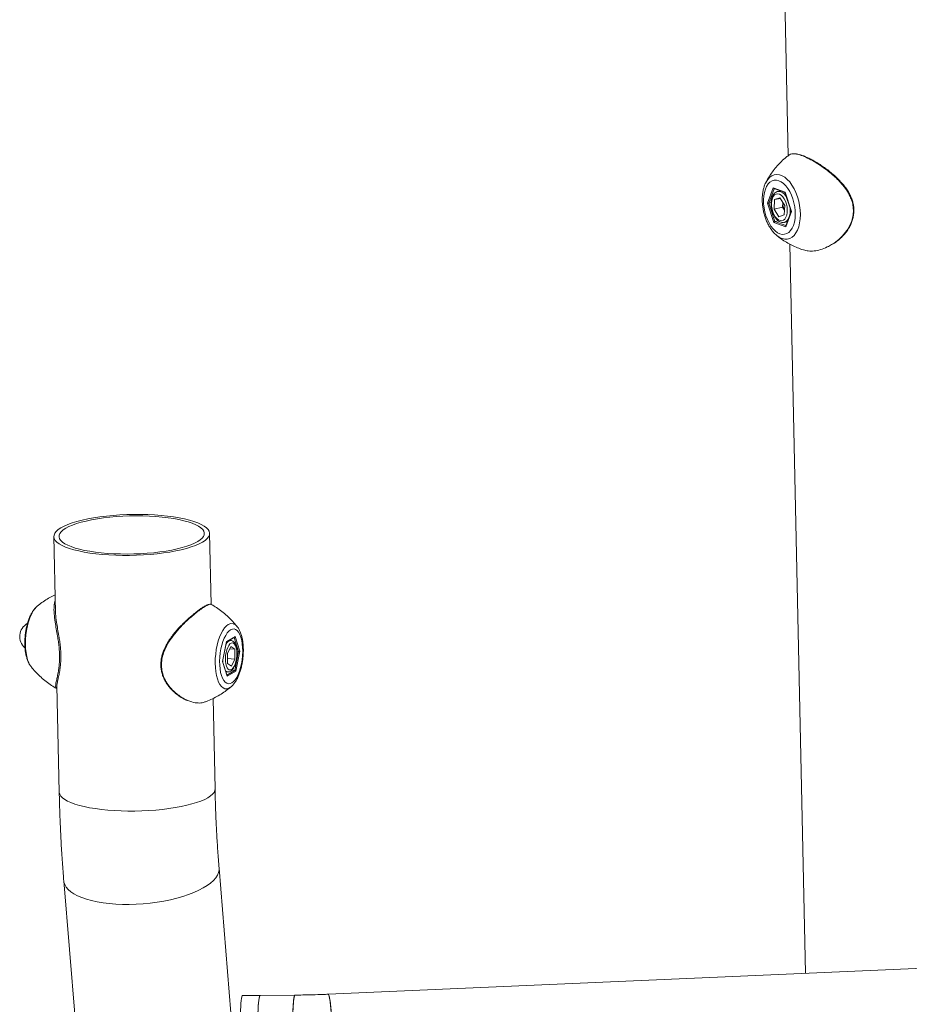
# Model space of a CAD drawing. Units: millimetres. Extents: x -5.9 to 42, y 0 to 29.8.
# Drawn here: x 33.8 to 34.5, y 26.5 to 27.2 of the extents above; entities that cross this region are included whole.
import ezdxf

# ---------------------------------------------------------------- set-up
doc = ezdxf.new("R2010")
doc.units = ezdxf.units.MM

msp = doc.modelspace()

# ---------------------------------------------------------------- linework, layer by layer
at = {"color": 7, "linetype": 'Continuous', "lineweight": 18}
for p, q in [((34.3514881, 27.8152245), (34.3661505, 27.1232901)), ((34.3504766, 27.087329), (34.3547524, 27.0989158)), ((34.3547524, 27.0989158), (34.3638629, 27.0957176)), ((34.3552766, 27.0983279), (34.3638757, 27.0953093)), ((34.358021, 27.096028), (34.3583758, 27.0961307)), ((34.3603671, 27.0965409), (34.358481, 27.0961539)), ((34.3638395, 27.0954198), (34.3685419, 27.0810394)), ((34.3638629, 27.0957176), (34.3686975, 27.0809327)), ((34.3553113, 27.0725441), (34.3504766, 27.087329)), ((34.3533268, 27.0876666), (34.3514652, 27.0872846)), ((34.3514652, 27.0872846), (34.356064, 27.0732209)), ((34.3555297, 27.0827332), (34.3559588, 27.0899088)), ((34.3620598, 27.0840731), (34.3555297, 27.0827332)), ((34.3600162, 27.0913065), (34.3559588, 27.0899088)), ((34.3603305, 27.0908058), (34.3559588, 27.0899088)), ((34.3600162, 27.0913065), (34.3636444, 27.0855285)), ((34.3620598, 27.0840731), (34.3622744, 27.0876609)), ((34.3620598, 27.0840731), (34.3634272, 27.0818956)), ((34.3622744, 27.0876609), (34.3622771, 27.087706)), ((34.3636444, 27.0855285), (34.3632153, 27.0783529)), ((34.3555297, 27.0827332), (34.359158, 27.0769552)), ((34.359158, 27.0769552), (34.3632153, 27.0783529)), ((34.368536, 27.0810576), (34.3644141, 27.069888)), ((34.3686975, 27.0809327), (34.3644217, 27.0693459)), ((34.3644217, 27.0693459), (34.3553113, 27.0725441)), ((34.3588928, 27.0738014), (34.356064, 27.0732209)), ((34.3633052, 27.0726438), (34.3656052, 27.0731157)), ((34.3675761, 27.0560142), (34.3793283, 26.5014129)), ((34.3764762, 27.0520951), (34.3779794, 27.0516298)), ((33.8076522, 26.8335948), (33.8088739, 26.7759409)), ((33.9273048, 26.7820296), (33.9261589, 26.836106)), ((33.7949258, 26.780562), (33.7947127, 26.7803785)), ((33.9276355, 26.7817526), (33.9276041, 26.7817789)), ((33.9389737, 26.7533632), (33.9451817, 26.7570202)), ((33.9389837, 26.7537251), (33.9455842, 26.7576132)), ((33.9423168, 26.7545693), (33.9412109, 26.7546811)), ((33.9455842, 26.7576132), (33.9491639, 26.7463715)), ((33.9359629, 26.7385951), (33.9389837, 26.7537251)), ((33.9360421, 26.73868), (33.9390013, 26.7535015)), ((33.9424056, 26.749929), (33.9396892, 26.7445595)), ((33.9415461, 26.7482301), (33.9452799, 26.7478528)), ((33.9424056, 26.749929), (33.9452799, 26.7478528)), ((33.9454376, 26.7404071), (33.9452799, 26.7478528)), ((33.9396892, 26.7445595), (33.9398469, 26.7371138)), ((33.939765, 26.7409803), (33.9454376, 26.7404071)), ((33.9454376, 26.7404071), (33.9427212, 26.7350376)), ((33.945363, 26.7318511), (33.9482365, 26.746243)), ((33.9491639, 26.7463715), (33.9461431, 26.7312415)), ((33.9470072, 26.7463672), (33.9482365, 26.746243)), ((33.9395426, 26.7273534), (33.9359629, 26.7385951)), ((33.9395247, 26.7277667), (33.936045, 26.7386946)), ((33.9427212, 26.7350376), (33.9398469, 26.7371138)), ((33.9431678, 26.7320729), (33.945363, 26.7318511)), ((33.93855, 26.7308277), (33.939904, 26.7306909)), ((33.9461431, 26.7312415), (33.9395426, 26.7273534)), ((33.8100555, 26.7201756), (33.8117724, 26.6391585)), ((33.9302791, 26.6416697), (33.9288211, 26.7104735)), ((33.942387, 26.4714363), (33.9333535, 26.5813637)), ((33.8152184, 26.5716556), (33.823801, 26.4672151)), ((35.1158518, 26.5337621), (34.0163503, 26.4854705)), ((33.9911479, 26.4848238), (33.9645835, 26.4846271)), ((33.9645835, 26.4846271), (33.9513013, 26.4845287))]:
    msp.add_line(p, q, dxfattribs=at)
at = {"color": 8, "linetype": 'Continuous', "lineweight": 18}
for p, q in [((34.3555102, 27.0982459), (34.3514652, 27.0872846)), ((34.356064, 27.0732209), (34.3645453, 27.0702436)), ((33.9482365, 26.746243), (33.9448643, 26.7568332)), ((33.9393517, 26.72831), (33.945363, 26.7318511))]:
    msp.add_line(p, q, dxfattribs=at)
at = {"color": 8, "linetype": 'Continuous', "lineweight": 18, "flags": 128}
for points in [[(34.3492531, 27.1029443), (34.3494219, 27.1032687), (34.3507152, 27.1052948), (34.3522106, 27.1069151), (34.3538791, 27.108098), (34.3556881, 27.1088204), (34.3576025, 27.1090683), (34.3595849, 27.1088369), (34.3615968, 27.1081306), (34.3635991, 27.1069632), (34.3655527, 27.1053575), (34.3674197, 27.1033447), (34.3691637, 27.1009639), (34.3707507, 27.0982616), (34.3721499, 27.0952903), (34.373334, 27.0921077), (34.37428, 27.088776), (34.3749695, 27.0853599), (34.375389, 27.081926), (34.3755305, 27.078541), (34.375391, 27.0752708), (34.3749734, 27.0721791), (34.3742858, 27.0693261), (34.3733415, 27.0667673), (34.372159, 27.0645525), (34.3707613, 27.0627248), (34.3691755, 27.0613199), (34.3674325, 27.0603649), (34.3655662, 27.0598786), (34.3636131, 27.0598703), (34.361611, 27.0603403), (34.361611, 27.0603403)], [(34.3583758, 27.0961307), (34.3593498, 27.0962274), (34.3607418, 27.0959426), (34.36214, 27.0951852), (34.3634871, 27.0939862), (34.364728, 27.0923946), (34.3649328, 27.0920766)], [(33.7947127, 26.7803785), (33.7945697, 26.7802493), (33.7931587, 26.7787103), (33.7918134, 26.7767535), (33.7905598, 26.7744167), (33.7894224, 26.7717457), (33.7884234, 26.7687923), (33.7875821, 26.7656141), (33.786915, 26.7622728), (33.786435, 26.7588336), (33.7861515, 26.7553633), (33.78607, 26.7519296), (33.7861921, 26.7485992), (33.7865154, 26.7454369), (33.7870336, 26.7425044), (33.7877366, 26.7398587), (33.7886108, 26.7375513), (33.7896391, 26.7356271), (33.7903027, 26.7346963)], [(33.9424718, 26.7193209), (33.9421182, 26.7190404), (33.9406606, 26.7181817), (33.9392072, 26.7177994), (33.9377864, 26.7179008), (33.9364258, 26.718484), (33.9351519, 26.7195376), (33.9339895, 26.7210412), (33.9329612, 26.7229654), (33.932087, 26.7252728), (33.931384, 26.7279185), (33.9308658, 26.730851), (33.9305425, 26.7340132), (33.9304204, 26.7373436), (33.9305019, 26.7407774), (33.9307854, 26.7442476), (33.9312654, 26.7476868), (33.9319325, 26.7510281), (33.9327738, 26.7542064), (33.9337728, 26.7571598), (33.9349102, 26.7598308), (33.9361638, 26.7621675), (33.9375091, 26.7641244), (33.9389201, 26.7656634), (33.9403692, 26.7667545), (33.9403692, 26.7667545)], [(33.9361534, 26.738354), (33.9361419, 26.7385174), (33.9361128, 26.7390341)], [(33.9398721, 26.7306944), (33.9391203, 26.7309334), (33.9383118, 26.7315758)], [(33.8117724, 26.6391585), (33.8117802, 26.6389781), (33.8121099, 26.637593), (33.812914, 26.6362307), (33.814186, 26.634902), (33.8159156, 26.6336177), (33.818089, 26.6323882), (33.8206885, 26.6312233), (33.8236933, 26.6301323), (33.8270793, 26.6291242), (33.830819, 26.6282069), (33.8348825, 26.6273879), (33.839237, 26.6266739), (33.8438474, 26.6260704), (33.8486766, 26.6255824), (33.8536858, 26.6252139), (33.8588346, 26.6249677), (33.8640816, 26.6248459), (33.8693845, 26.6248494), (33.8747005, 26.6249783), (33.879987, 26.6252314), (33.8852014, 26.6256068), (33.8903016, 26.6261014), (33.8952466, 26.6267112), (33.8999966, 26.6274314), (33.9045133, 26.6282561), (33.9087605, 26.6291787), (33.9127038, 26.6301917), (33.9163115, 26.631287), (33.9195546, 26.6324559), (33.922407, 26.6336888), (33.9248457, 26.6349758), (33.9268511, 26.6363067), (33.928407, 26.6376706), (33.9295009, 26.6390566), (33.930124, 26.6404535), (33.9302791, 26.6416697)], [(33.8152183, 26.571656), (33.8153264, 26.5708367), (33.8159233, 26.5688858), (33.81699, 26.5669963), (33.8185181, 26.5651834), (33.8204952, 26.5634617), (33.8229054, 26.5618451), (33.8257293, 26.5603465), (33.8289441, 26.5589781), (33.8325239, 26.5577508), (33.8364401, 26.5566745), (33.8406609, 26.5557579), (33.8451525, 26.5550085), (33.8498786, 26.5544321), (33.8548012, 26.5540335), (33.8598808, 26.5538159), (33.8650763, 26.5537809), (33.8703459, 26.553929), (33.8756473, 26.5542589), (33.8809377, 26.5547679), (33.8861746, 26.555452), (33.8913157, 26.5563056), (33.8963197, 26.5573219), (33.9011464, 26.5584927), (33.9057567, 26.5598086), (33.9101137, 26.5612589), (33.9141822, 26.562832), (33.9179295, 26.5645152), (33.9213254, 26.566295), (33.9243425, 26.5681571), (33.9269567, 26.5700864), (33.9291467, 26.5720674), (33.9308951, 26.5740842), (33.9321877, 26.5761205), (33.9330141, 26.5781599), (33.9333676, 26.5801861), (33.9333537, 26.5813616)]]:
    msp.add_lwpolyline(points, dxfattribs=at)
at = {"color": 7, "linetype": 'Continuous', "lineweight": 18, "flags": 128}
for points in [[(34.359159, 27.1043321), (34.3573622, 27.1047389), (34.3556151, 27.1046853), (34.3539568, 27.1041726), (34.3524242, 27.1032122), (34.3510516, 27.1018256), (34.3498697, 27.1000436), (34.3489048, 27.0979062), (34.3481786, 27.0954611), (34.3477073, 27.0927629), (34.3475013, 27.0898719), (34.3475652, 27.0868526), (34.3478978, 27.0837725), (34.3484914, 27.0807004), (34.3493329, 27.077705), (34.3504035, 27.0748531), (34.3516792, 27.0722084), (34.3531316, 27.0698301), (34.3547281, 27.0677712), (34.3564332, 27.0660778), (34.3582088, 27.0647876), (34.3600151, 27.0639296), (34.3618119, 27.0635228), (34.363559, 27.0635764), (34.3652174, 27.0640891), (34.36675, 27.0650495), (34.3681225, 27.0664361), (34.3693044, 27.0682181), (34.3702693, 27.0703555), (34.3709955, 27.0728006), (34.3714669, 27.0754988), (34.3716729, 27.0783898), (34.3716089, 27.0814091), (34.3712764, 27.0844892), (34.3706827, 27.0875613), (34.3698412, 27.0905567), (34.3687706, 27.0934086), (34.3674949, 27.0960533), (34.3660426, 27.0984316), (34.364446, 27.1004905), (34.3627409, 27.1021839), (34.3609653, 27.1034741), (34.359159, 27.1043321)], [(34.3570979, 27.0942094), (34.3559807, 27.0935689), (34.3550321, 27.092487), (34.3542965, 27.0910144), (34.3538082, 27.08922), (34.3535902, 27.0871876), (34.3536526, 27.0850122), (34.3539925, 27.0827957), (34.3545939, 27.0806416), (34.3554289, 27.0786506), (34.3564583, 27.0769159), (34.3576339, 27.0755185), (34.3589009, 27.0745239), (34.3602, 27.0739784), (34.3614704, 27.0739077), (34.3626528, 27.074315), (34.3636918, 27.0751813), (34.3645389, 27.076466), (34.3651544, 27.0781092), (34.3655096, 27.0800339), (34.3655879, 27.0821502), (34.3653856, 27.0843591), (34.3649121, 27.0865573), (34.3641897, 27.0886421), (34.363252, 27.0905159), (34.362143, 27.0920912), (34.3609145, 27.0932942), (34.3596239, 27.0940688), (34.3583315, 27.0943787), (34.3570979, 27.0942094)], [(33.8130856, 26.8402887), (33.8110802, 26.8389578), (33.8095243, 26.8375939), (33.8084304, 26.8362079), (33.8078073, 26.834811), (33.80766, 26.8334144), (33.8079898, 26.8320293), (33.8087938, 26.830667), (33.8100658, 26.8293383), (33.8117954, 26.8280541), (33.8139688, 26.8268245), (33.8165683, 26.8256596), (33.8195731, 26.8245686), (33.8229591, 26.8235605), (33.8266988, 26.8226432), (33.8307623, 26.8218243), (33.8351168, 26.8211102), (33.8397272, 26.8205067), (33.8445564, 26.8200187), (33.8495656, 26.8196502), (33.8547144, 26.819404), (33.8599614, 26.8192822), (33.8652643, 26.8192857), (33.8705803, 26.8194146), (33.8758668, 26.8196677), (33.8810812, 26.8200431), (33.8861814, 26.8205377), (33.8911264, 26.8211475), (33.8958764, 26.8218677), (33.9003931, 26.8226924), (33.9046403, 26.823615), (33.9085836, 26.824628), (33.9121913, 26.8257234), (33.9154344, 26.8268922), (33.9182868, 26.8281251), (33.9207255, 26.8294122), (33.9227309, 26.830743), (33.9242868, 26.8321069), (33.9253807, 26.8334929), (33.9260038, 26.8348898), (33.9261511, 26.8362865), (33.9258213, 26.8376715), (33.9250173, 26.8390338), (33.9237453, 26.8403625), (33.9220157, 26.8416468), (33.9198423, 26.8428763), (33.9172428, 26.8440413), (33.914238, 26.8451322), (33.910852, 26.8461404), (33.9071123, 26.8470576), (33.9030488, 26.8478766), (33.8986943, 26.8485907), (33.8940839, 26.8491941), (33.8892546, 26.8496821), (33.8842455, 26.8500507), (33.8790967, 26.8502968), (33.8738497, 26.8504186), (33.8685468, 26.8504151), (33.8632308, 26.8502863), (33.8579443, 26.8500331), (33.8527299, 26.8496577), (33.8476297, 26.8491631), (33.8426847, 26.8485533), (33.8379347, 26.8478331), (33.8334179, 26.8470084), (33.8291708, 26.8460859), (33.8252275, 26.8450728), (33.8216198, 26.8439775), (33.8183767, 26.8428086), (33.8155243, 26.8415757), (33.8130856, 26.8402887)], [(33.816718, 26.8399216), (33.8147992, 26.8386436), (33.813325, 26.8373332), (33.8123079, 26.8360016), (33.8117567, 26.8346602), (33.8116759, 26.8333204), (33.8120664, 26.8319937), (33.8129247, 26.8306913), (33.8142436, 26.8294245), (33.8160117, 26.8282039), (33.8182141, 26.82704), (33.8208319, 26.8259428), (33.8238427, 26.8249215), (33.827221, 26.823985), (33.8309378, 26.8231412), (33.8349615, 26.8223972), (33.8392578, 26.8217596), (33.8437899, 26.8212336), (33.8485192, 26.8208237), (33.8534054, 26.8205336), (33.8584068, 26.8203656), (33.8634807, 26.8203211), (33.8685838, 26.8204007), (33.8736726, 26.8206035), (33.8787036, 26.8209278), (33.883634, 26.821371), (33.8884217, 26.8219291), (33.8930258, 26.8225975), (33.8974071, 26.8233704), (33.9015281, 26.8242413), (33.9053537, 26.8252027), (33.9088514, 26.8262463), (33.9119911, 26.8273634), (33.9147462, 26.8285444), (33.9170931, 26.8297792), (33.9190119, 26.8310572), (33.9204861, 26.8323676), (33.9215032, 26.8336992), (33.9220544, 26.8350406), (33.9221352, 26.8363804), (33.9217447, 26.8377071), (33.9208864, 26.8390095), (33.9195675, 26.8402764), (33.9177994, 26.8414969), (33.915597, 26.8426608), (33.9129792, 26.8437581), (33.9099684, 26.8447793), (33.9065901, 26.8457158), (33.9028733, 26.8465597), (33.8988496, 26.8473036), (33.8945533, 26.8479413), (33.8900212, 26.8484673), (33.8852919, 26.8488771), (33.8804057, 26.8491673), (33.8754043, 26.8493353), (33.8703304, 26.8493797), (33.8652273, 26.8493002), (33.8601385, 26.8490974), (33.8551075, 26.848773), (33.8501771, 26.8483299), (33.8453894, 26.8477717), (33.8407853, 26.8471033), (33.836404, 26.8463304), (33.832283, 26.8454596), (33.8284574, 26.8444982), (33.8249597, 26.8434545), (33.82182, 26.8423374), (33.8190649, 26.8411564), (33.816718, 26.8399216)], [(33.9429915, 26.722282), (33.9442919, 26.7232765), (33.9455537, 26.7247001), (33.9467488, 26.7265209), (33.9478503, 26.7286983), (33.9488338, 26.7311836), (33.9496771, 26.7339213), (33.9503616, 26.7368503), (33.9508718, 26.7399051), (33.9511965, 26.7430175), (33.9513283, 26.746118), (33.9512643, 26.7491373), (33.951006, 26.7520079), (33.9505591, 26.7546658), (33.9499335, 26.7570516), (33.9491433, 26.7591119), (33.9482062, 26.7608007), (33.9471429, 26.7620804), (33.9459774, 26.7629223), (33.9447356, 26.7633077), (33.9434453, 26.7632278), (33.9421353, 26.7626846), (33.9408349, 26.7616901), (33.9395731, 26.7602665), (33.938378, 26.7584457), (33.9372765, 26.7562683), (33.936293, 26.753783), (33.9354497, 26.7510453), (33.9347652, 26.7481163), (33.934255, 26.7450615), (33.9339303, 26.7419491), (33.9337985, 26.7388486), (33.9338625, 26.7358293), (33.9341208, 26.7329587), (33.9345677, 26.7303008), (33.9351933, 26.727915), (33.9359835, 26.7258547), (33.9369206, 26.7241659), (33.9379839, 26.7228862), (33.9391494, 26.7220443), (33.9403912, 26.7216589), (33.9416815, 26.7217388), (33.9429915, 26.722282)], [(33.9471174, 26.765183), (33.9472045, 26.765072), (33.9472782, 26.7649755)], [(33.9469133, 26.7450457), (33.9467659, 26.7471428), (33.946422, 26.7490221), (33.9458976, 26.7505956), (33.9452174, 26.7517898), (33.9444131, 26.7525488), (33.9435222, 26.7528372), (33.9425866, 26.7526414), (33.9416498, 26.7519707), (33.9407558, 26.7508563), (33.9399463, 26.7493504), (33.9392592, 26.7475235), (33.9387266, 26.7454608), (33.9383733, 26.7432589), (33.938216, 26.7410208), (33.938262, 26.738851), (33.9385091, 26.7368511), (33.9389458, 26.7351146), (33.9395516, 26.7337226), (33.9402983, 26.7327402), (33.9411509, 26.7322134), (33.9420695, 26.7321668), (33.9430112, 26.7326026), (33.943932, 26.7335004), (33.9447888, 26.7348183), (33.9455415, 26.7364945), (33.946155, 26.7384508), (33.9466005, 26.7405957), (33.9468573, 26.7428288), (33.9469133, 26.7450457)], [(33.9894338, 26.4576403), (33.9893705, 26.4608887), (33.9893486, 26.4641685), (33.9893685, 26.4674096), (33.98943, 26.4705431), (33.9895316, 26.4735021), (33.9896712, 26.4762236), (33.9898458, 26.4786496), (33.9900517, 26.4807283), (33.9902845, 26.4824155), (33.9905393, 26.4836752), (33.9908106, 26.4844806), (33.9910926, 26.4848144), (33.9911478, 26.4848238)], [(33.9911479, 26.4848238), (33.9909506, 26.4847071), (33.9906732, 26.484136), (33.9904095, 26.4831007), (33.9901651, 26.4816233), (33.9899451, 26.4797353), (33.9897543, 26.4774769), (33.9895968, 26.4748963), (33.9894759, 26.4720485), (33.9893941, 26.4689941), (33.9893533, 26.4657982), (33.9893543, 26.4625291), (33.9893971, 26.4592562), (33.9894807, 26.4560495), (33.9896034, 26.4529773), (33.9897625, 26.4501049), (33.9899547, 26.4474938), (33.9901759, 26.4451994), (33.9904214, 26.4432707), (33.9906859, 26.4417488), (33.9909638, 26.4406662), (33.9912491, 26.4400459), (33.9914806, 26.4398917)], [(34.0193706, 26.4584084), (34.0192656, 26.4616558), (34.0191194, 26.4649323), (34.0189352, 26.4681682), (34.0187169, 26.4712945), (34.0184692, 26.4742446), (34.0181973, 26.4769555), (34.0179071, 26.4793696), (34.0176047, 26.4814353), (34.0172966, 26.4831086), (34.0169894, 26.4843539), (34.0166895, 26.4851446), (34.0164034, 26.4854639), (34.0163503, 26.4854705)], [(34.0163504, 26.4854705), (34.0165443, 26.4853638), (34.0168381, 26.4848073), (34.0171425, 26.4837866), (34.017451, 26.4823234), (34.0177571, 26.4804489), (34.0180542, 26.478203), (34.0183359, 26.4756337), (34.0185964, 26.4727956), (34.01883, 26.4697493), (34.0190318, 26.4665597), (34.0191975, 26.4632948), (34.0193234, 26.4600241), (34.019407, 26.4568174), (34.0194465, 26.453743), (34.019441, 26.4508664), (34.0193906, 26.448249), (34.0192965, 26.4459465), (34.0191605, 26.4440081), (34.0189857, 26.4424749), (34.0187757, 26.4413798), (34.0185351, 26.440746), (34.0183218, 26.4405804)], [(33.9513013, 26.4845287), (33.9512686, 26.4845254), (33.950986, 26.4842293), (33.9507136, 26.4834608), (33.9504574, 26.4822362), (33.9502226, 26.4805816), (33.9500144, 26.4785324), (33.9498372, 26.4761321), (33.9496947, 26.473432), (33.94959, 26.4704895), (33.9495253, 26.4673674), (33.949502, 26.4641323), (33.9495206, 26.4608531), (33.9495807, 26.4575996), (33.9496811, 26.4544413), (33.9498195, 26.4514454), (33.949993, 26.4486758), (33.9501979, 26.4461915), (33.95043, 26.4440455), (33.9506841, 26.4422835), (33.9509549, 26.4409431), (33.9512367, 26.4400527), (33.9515234, 26.4396315), (33.951634, 26.4395966)], [(33.9645835, 26.4846271), (33.9645508, 26.4846237), (33.9642682, 26.4843276), (33.9639958, 26.4835591), (33.9637396, 26.4823345), (33.9635048, 26.48068), (33.9632966, 26.4786307), (33.9631194, 26.4762304), (33.9629769, 26.4735303), (33.9628722, 26.4705879), (33.9628075, 26.4674658), (33.9627842, 26.4642307), (33.9628028, 26.4609514), (33.9628629, 26.457698), (33.9629633, 26.4545397), (33.9631017, 26.4515438), (33.9632752, 26.4487742), (33.9634801, 26.4462899), (33.9637122, 26.4441439), (33.9639663, 26.4423819), (33.9642371, 26.4410414), (33.9645189, 26.4401511), (33.9648056, 26.4397299), (33.9649162, 26.439695)], [(33.9649162, 26.439695), (33.9647565, 26.4397681), (33.9644702, 26.4402704), (33.9641899, 26.4412392), (33.9639215, 26.4426539), (33.9636708, 26.4444845), (33.9634431, 26.4466917), (33.9632432, 26.4492287), (33.9630754, 26.4520413), (33.9629434, 26.4550695), (33.9628498, 26.458249), (33.9627967, 26.4615117), (33.9627852, 26.4647884), (33.9628157, 26.468009), (33.9628873, 26.471105), (33.9629986, 26.4740104), (33.9631473, 26.4766632), (33.9633301, 26.479007), (33.9635432, 26.4809917), (33.963782, 26.482575), (33.9640414, 26.4837233), (33.9643159, 26.484412), (33.9645835, 26.4846271)]]:
    msp.add_lwpolyline(points, dxfattribs=at)
at = {"color": 7, "linetype": 'Continuous', "lineweight": 18}
for centre, radius, start, end in [((34.3738293, 27.0870528), 0.0115709, 176.9874655, 206.0284283), ((33.7930298, 26.757593), 0.0113333, 119.5603052, 229.0650712)]:
    msp.add_arc(centre, radius, start, end, dxfattribs=at)
at = {"color": 8, "linetype": 'Continuous', "lineweight": 18}
for centre, radius, start, end in [((34.3503279, 27.0816073), 0.0175045, 349.0867336, 6.3210486), ((34.3621222, 27.0772251), 0.0047348, 285.2802576, 331.8828922), ((34.3665532, 27.0734143), 0.0139769, 229.5986369, 249.2926537), ((33.942929, 26.762472), 0.0049892, 32.9141102, 120.868694), ((33.9429504, 26.7499781), 0.0046276, 97.497303, 159.0895339)]:
    msp.add_arc(centre, radius, start, end, dxfattribs=at)
at = {"color": 7, "linetype": 'Continuous', "lineweight": 18}
for centre, major_axis, ratio, start_param, end_param in [((34.3552966, 27.0990274), (-0.0003254, 0.0006915), 0.71705166, 1.39897007, 2.52703432), ((34.3644071, 27.0958293), (0.0005126, 0.0005017), 0.55256909, 2.27984093, 2.87528013), ((34.3510208, 27.0874406), (0.0007026, -0.0000132), 0.27242162, 3.83151812, 5.40231445), ((34.3692417, 27.0810444), (0.0007026, -0.0000132), 0.27242162, 3.23607892, 3.83151812), ((34.3558554, 27.0726557), (0.0005126, 0.0005017), 0.55256909, 0.7090446, 2.27984093), ((34.3649659, 27.0694576), (-0.0003254, 0.0006915), 0.71705166, 0.61455834, 1.39897007), ((33.9449788, 26.7576744), (0.0002709, 0.0007088), 0.79154734, 3.92309511, 4.9234853), ((33.9383784, 26.7537862), (0.0005714, -0.000406), 0.65392454, 0.28462326, 0.71576692), ((33.9485585, 26.7464327), (0.0006856, 0.0000382), 0.28529497, 4.20771837, 5.7785147), ((33.9353575, 26.7386563), (0.0006856, 0.0000382), 0.28529497, 5.7785147, 6.20965836), ((33.9389372, 26.7274145), (0.0002709, 0.0007088), 0.79154734, 4.9234853, 5.50168285), ((33.9455377, 26.7313027), (0.0005714, -0.000406), 0.65392454, 0.71576692, 2.28656325)]:
    msp.add_ellipse(centre, major_axis=major_axis, ratio=ratio, start_param=start_param, end_param=end_param, dxfattribs=at)
for points, knots in [([(34.3670005, 27.1239467), (34.3662644, 27.1233916), (34.3642176, 27.1218483), (34.3611549, 27.1190333), (34.35784, 27.1155863), (34.3548847, 27.1119965), (34.352312, 27.1083255), (34.3504413, 27.1052869), (34.3495449, 27.1034555), (34.3492696, 27.102893)], [0, 0, 0, 0, 0.09780335, 0.27192567, 0.44274119, 0.6097849, 0.77247925, 0.93011937, 1, 1, 1, 1]), ([(34.371233, 27.124748), (34.3704911, 27.1247945), (34.3688234, 27.124899), (34.3675044, 27.1245507), (34.3670526, 27.1239995), (34.3670049, 27.1239412)], [0, 0, 0, 0, 0.41752104, 0.93844368, 1, 1, 1, 1]), ([(34.4072449, 27.1022998), (34.4067472, 27.1028607), (34.405305, 27.1044861), (34.4027604, 27.1070339), (34.3995924, 27.109874), (34.3963064, 27.1125107), (34.392973, 27.1149261), (34.3896678, 27.1170982), (34.3864643, 27.1190138), (34.3834274, 27.1206707), (34.3806237, 27.1220567), (34.3780432, 27.1231709), (34.3756662, 27.1240247), (34.3735001, 27.1246328), (34.3722501, 27.1248025), (34.3716424, 27.124885)], [0, 0, 0, 0, 0.04281615, 0.12406672, 0.20600019, 0.28867577, 0.37151482, 0.45381432, 0.53509474, 0.61507673, 0.69351943, 0.76954157, 0.8466832, 0.92545563, 1, 1, 1, 1]), ([(34.349216, 27.1027915), (34.3490956, 27.1025726), (34.3485429, 27.1015685), (34.3478312, 27.0995225), (34.3470887, 27.096675), (34.3466429, 27.0936142), (34.3464688, 27.0904284), (34.3465687, 27.0871665), (34.346933, 27.0838791), (34.3475536, 27.0806122), (34.348421, 27.0774118), (34.3495249, 27.0743223), (34.3508561, 27.0713886), (34.3524032, 27.0686468), (34.3541693, 27.0661595), (34.3558426, 27.064206), (34.3570001, 27.0632452), (34.3574318, 27.0628868)], [0, 0, 0, 0, 0.0197295, 0.09052304, 0.16263733, 0.23501894, 0.3071243, 0.37886846, 0.45033128, 0.5216599, 0.59302702, 0.66456821, 0.73646447, 0.80890975, 0.88207314, 0.95602185, 1, 1, 1, 1]), ([(34.3995688, 27.055763), (34.400185, 27.0561253), (34.4018898, 27.0571275), (34.4045479, 27.0591567), (34.4074408, 27.061785), (34.410005, 27.0646898), (34.4121808, 27.0677914), (34.4138473, 27.0708871), (34.4150906, 27.0739895), (34.4158763, 27.0770815), (34.4162657, 27.0803093), (34.4162337, 27.0835437), (34.415783, 27.0867226), (34.4149105, 27.0897916), (34.4136712, 27.0928148), (34.4120501, 27.0958403), (34.4100294, 27.0988859), (34.4083509, 27.1010167), (34.4073792, 27.1021439), (34.4072449, 27.1022998)], [0, 0, 0, 0, 0.04286005, 0.11856797, 0.19317807, 0.26563267, 0.3354313, 0.40264728, 0.45796181, 0.51676723, 0.57472981, 0.63236165, 0.6891552, 0.74466276, 0.80023144, 0.86008133, 0.92311094, 0.98937091, 1, 1, 1, 1]), ([(34.3578828, 27.0959902), (34.357602, 27.0958755), (34.3568821, 27.0955814), (34.3558615, 27.0947794), (34.3548893, 27.0935664), (34.3541208, 27.0920341), (34.3535783, 27.0902153), (34.3532889, 27.0881747), (34.3532627, 27.0859996), (34.3534956, 27.0837724), (34.3539767, 27.0815677), (34.3546904, 27.0794578), (34.3556175, 27.0775112), (34.3567377, 27.0757917), (34.3580312, 27.0743613), (34.3594203, 27.0733224), (34.3608417, 27.0727126), (34.3621771, 27.0724666), (34.3630059, 27.0726267), (34.3633832, 27.0726996)], [0, 0, 0, 0, 0.03590703, 0.09202955, 0.1495747, 0.21000924, 0.27262279, 0.33591009, 0.3989853, 0.46180757, 0.52452803, 0.587342, 0.65041089, 0.71397251, 0.77823307, 0.84314818, 0.90009102, 0.95451351, 1, 1, 1, 1]), ([(34.3574965, 27.0628015), (34.3583931, 27.0620648), (34.3604262, 27.0603944), (34.3639255, 27.0580483), (34.3679343, 27.0557443), (34.3721297, 27.0537213), (34.3750496, 27.0526288), (34.3764762, 27.0520951)], [0, 0, 0, 0, 0.16267535, 0.36883764, 0.5798616, 0.794733, 1, 1, 1, 1]), ([(34.3779961, 27.0516868), (34.379151, 27.0513541), (34.381611, 27.0506454), (34.3860242, 27.0507824), (34.3909024, 27.0518153), (34.3954258, 27.0534875), (34.3981809, 27.0551813), (34.3992686, 27.05585)], [0, 0, 0, 0, 0.19089155, 0.40663077, 0.62815397, 0.85319651, 1, 1, 1, 1]), ([(33.8085883, 26.7894192), (33.8072607, 26.7887409), (33.8044752, 26.7873175), (33.8005082, 26.7848006), (33.7972423, 26.7824898), (33.7954568, 26.7809655), (33.794859, 26.7804552)], [0, 0, 0, 0, 0.26954661, 0.565559807, 0.854532697, 1, 1, 1, 1]), ([(33.8101037, 26.717906), (33.8098032, 26.7180235), (33.8091476, 26.7182798), (33.808934, 26.7197119), (33.8092261, 26.7220856), (33.8099429, 26.7252727), (33.8107601, 26.7290332), (33.811422, 26.7328199), (33.8118739, 26.7368495), (33.8120705, 26.74087), (33.8119957, 26.7452098), (33.8116545, 26.7495633), (33.8111153, 26.7538509), (33.81039, 26.7584576), (33.8095093, 26.7634384), (33.8085257, 26.7692177), (33.807799, 26.7751534), (33.8076728, 26.7807821), (33.8083563, 26.7837596), (33.8086785, 26.7851627)], [0, 0, 0, 0, 0.05761027, 0.12566491, 0.19784255, 0.27195258, 0.32824688, 0.38589619, 0.42963739, 0.47454063, 0.51834371, 0.56359497, 0.60491143, 0.64708616, 0.7049774, 0.76422191, 0.84405511, 0.92651136, 1, 1, 1, 1]), ([(33.7946489, 26.7802794), (33.7944871, 26.7801488), (33.7937396, 26.7795453), (33.7925703, 26.7781418), (33.7911116, 26.7760406), (33.7897985, 26.773561), (33.7886453, 26.7708171), (33.7876738, 26.7678815), (33.7868829, 26.7648053), (33.7862737, 26.7616296), (33.7858481, 26.7583957), (33.7856097, 26.7551468), (33.7855619, 26.7519268), (33.7857088, 26.7487779), (33.7860551, 26.7457375), (33.7866115, 26.7428388), (33.7873891, 26.740102), (33.7884055, 26.7376659), (33.7893615, 26.7358904), (33.7900705, 26.735045), (33.7902761, 26.7348)], [0, 0, 0, 0, 0.01550137, 0.07164339, 0.13211213, 0.19447208, 0.25614328, 0.3167769, 0.3765744, 0.43581863, 0.49476299, 0.55362922, 0.61259483, 0.67184365, 0.73162813, 0.7922626, 0.85414375, 0.91769539, 0.97613965, 1, 1, 1, 1]), ([(33.808945, 26.7770401), (33.8089375, 26.7763208), (33.8089105, 26.773736), (33.8095947, 26.7690876), (33.8105474, 26.7633744), (33.8114202, 26.7584987), (33.8121408, 26.7539319), (33.8126685, 26.7497591), (33.81301, 26.7454494), (33.8130875, 26.7412101), (33.8128955, 26.737205), (33.8124559, 26.7332669), (33.8118027, 26.7295017), (33.8109903, 26.7258079), (33.8103213, 26.7227004), (33.8099581, 26.720816), (33.8100702, 26.7202702), (33.8100791, 26.7202269)], [0, 0, 0, 0, 0.0417275, 0.14996303, 0.2262822, 0.30422556, 0.35881331, 0.41443191, 0.47235352, 0.53211819, 0.5898474, 0.64920496, 0.72331108, 0.79939552, 0.89419877, 0.99161017, 1, 1, 1, 1]), ([(33.9277051, 26.7818414), (33.9276519, 26.7818888), (33.9273902, 26.782122), (33.9267027, 26.7821937), (33.9257345, 26.7820952), (33.9244701, 26.7816669), (33.9229054, 26.7809075), (33.9211148, 26.7798573), (33.9190975, 26.7785171), (33.9168768, 26.7768984), (33.9144802, 26.7750146), (33.9119444, 26.7728887), (33.9093046, 26.7705374), (33.9065561, 26.7679688), (33.9037359, 26.7651602), (33.9009098, 26.7620945), (33.8982018, 26.758821), (33.8957267, 26.7554), (33.893569, 26.7518894), (33.8918597, 26.7484756), (33.8905658, 26.7452294), (33.889677, 26.7420756), (33.8891504, 26.7388598), (33.8890058, 26.735593), (33.8892601, 26.7324034), (33.8899223, 26.7293678), (33.8909588, 26.7264629), (33.8923396, 26.7236505), (33.8940893, 26.7209118), (33.8958697, 26.718656), (33.8970885, 26.7173765), (33.8975535, 26.7168884)], [0, 0, 0, 0, 0.008019306, 0.039479248, 0.07302959, 0.113061504, 0.151667744, 0.19054659, 0.229523373, 0.268711824, 0.308037059, 0.347275956, 0.386212879, 0.425003873, 0.465170857, 0.506084266, 0.546891246, 0.586776013, 0.625316362, 0.662421581, 0.693670451, 0.72348346, 0.754970271, 0.786456237, 0.817581928, 0.848129449, 0.878031482, 0.909790944, 0.943144285, 0.978307283, 1, 1, 1, 1]), ([(33.9471698, 26.7650587), (33.9468526, 26.7654739), (33.9455713, 26.7671508), (33.9430043, 26.7699341), (33.9394707, 26.7733809), (33.9355994, 26.7766089), (33.9316711, 26.7794848), (33.9289376, 26.7811253), (33.9276709, 26.7818855)], [0, 0, 0, 0, 0.06174117, 0.249377537, 0.440699073, 0.634723273, 0.830737822, 1, 1, 1, 1]), ([(33.942554, 26.7194384), (33.9429247, 26.7197551), (33.9438809, 26.7205721), (33.9452267, 26.7222544), (33.9466495, 26.7244603), (33.9479244, 26.7270152), (33.9490311, 26.7298142), (33.9499562, 26.7327901), (33.9507004, 26.7358957), (33.9512628, 26.7390904), (33.9516406, 26.7423324), (33.9518304, 26.7455781), (33.9518285, 26.7487838), (33.9516308, 26.751908), (33.9512322, 26.7549153), (33.9506188, 26.7577726), (33.9497826, 26.7604664), (33.9486886, 26.7628177), (33.9478689, 26.7642936), (33.9473492, 26.7648797), (33.9473391, 26.7648911)], [0, 0, 0, 0, 0.036301344, 0.093648988, 0.154922575, 0.217232076, 0.278661889, 0.339081261, 0.398737065, 0.457908212, 0.516838708, 0.575745285, 0.634788458, 0.69417563, 0.754172455, 0.815113657, 0.877414902, 0.941467489, 0.998855437, 1, 1, 1, 1]), ([(33.94706, 26.7452264), (33.9470468, 26.7456009), (33.9470083, 26.7466917), (33.9467992, 26.7484107), (33.9463671, 26.7502738), (33.9457249, 26.7519069), (33.944905, 26.7531799), (33.9439188, 26.7540351), (33.943051, 26.7544945), (33.9425143, 26.7545074), (33.9423609, 26.7545112)], [0, 0, 0, 0, 0.07931673, 0.23101486, 0.38461355, 0.54154561, 0.70322497, 0.83264589, 0.95214062, 1, 1, 1, 1]), ([(33.9398557, 26.7307463), (33.9401294, 26.7307144), (33.9407933, 26.7306369), (33.941823, 26.730997), (33.9428618, 26.7316727), (33.9438344, 26.7327061), (33.9447398, 26.7341064), (33.9455373, 26.7358452), (33.9461853, 26.7378215), (33.9466667, 26.739948), (33.9469703, 26.7421531), (33.9470735, 26.7439298), (33.947063, 26.7449376), (33.94706, 26.7452264)], [0, 0, 0, 0, 0.05914705, 0.14343356, 0.23017879, 0.32639149, 0.43199964, 0.53965244, 0.64566651, 0.75037045, 0.85439545, 0.95827022, 1, 1, 1, 1]), ([(33.790323, 26.7347266), (33.790613, 26.7343476), (33.7918676, 26.7327072), (33.7944058, 26.7299591), (33.7979386, 26.7265118), (33.8018101, 26.7232839), (33.8057379, 26.7204082), (33.808471, 26.718768), (33.8097373, 26.718008)], [0, 0, 0, 0, 0.05669703, 0.2453532, 0.43771457, 0.63279329, 0.82987318, 1, 1, 1, 1]), ([(33.9226222, 26.7077802), (33.922973, 26.7079038), (33.9249354, 26.7085951), (33.9283408, 26.710175), (33.9327755, 26.7124923), (33.9369031, 26.7150891), (33.9401442, 26.717386), (33.9419088, 26.7188913), (33.9424853, 26.7193831)], [0, 0, 0, 0, 0.04772393, 0.26697105, 0.48248632, 0.69372024, 0.89993023, 1, 1, 1, 1]), ([(33.8975535, 26.7168884), (33.8980158, 26.7164332), (33.8993526, 26.7151171), (33.9016864, 26.7131852), (33.9045564, 26.7112298), (33.9071134, 26.7097859), (33.908686, 26.7091507), (33.9092805, 26.7089106)], [0, 0, 0, 0, 0.12661251, 0.36609054, 0.6076982, 0.85167742, 1, 1, 1, 1]), ([(33.9096302, 26.7090376), (33.9106639, 26.708598), (33.913409, 26.7074305), (33.9174223, 26.7069116), (33.9207661, 26.7069848), (33.9222011, 26.7077056), (33.9225796, 26.7078958)], [0, 0, 0, 0, 0.20966241, 0.55680186, 0.88307103, 1, 1, 1, 1]), ([(33.8117724, 26.6391585), (33.8118327, 26.6365572), (33.8120076, 26.6290211), (33.8124387, 26.6166254), (33.8131264, 26.6020128), (33.8139883, 26.5877672), (33.8147278, 26.5776766), (33.8151571, 26.5724078), (33.8152184, 26.5716556)], [0, 0, 0, 0, 0.11365029, 0.32924709, 0.54499712, 0.76094996, 0.9658723, 1, 1, 1, 1]), ([(33.9333535, 26.5813637), (33.9331752, 26.5835929), (33.9326584, 26.5900535), (33.9319266, 26.6008732), (33.9312122, 26.6138661), (33.9306744, 26.6267828), (33.930401, 26.6360816), (33.9302941, 26.6409836), (33.9302791, 26.6416697)], [0, 0, 0, 0, 0.11364199, 0.32936044, 0.54529288, 0.76147418, 0.96661501, 1, 1, 1, 1]), ([(34.0163503, 26.4854705), (34.0150085, 26.4854139), (34.0111148, 26.4852497), (34.0046463, 26.4850433), (33.9975777, 26.4848873), (33.9930855, 26.484843), (33.9911479, 26.4848238)], [0, 0, 0, 0, 0.16008794, 0.46452707, 0.76903128, 1, 1, 1, 1])]:
    msp.add_open_spline(points, degree=3, knots=knots, dxfattribs=at)
at = {"color": 8, "linetype": 'Continuous', "lineweight": 18}
for points, knots in [([(34.4000007, 27.1088944), (34.3986918, 27.1099885), (34.3955164, 27.1126427), (34.3902859, 27.1163155), (34.3847239, 27.1196921), (34.3795412, 27.1223199), (34.3752598, 27.1239595), (34.3724816, 27.1247448), (34.3714248, 27.1247475), (34.371233, 27.124748)], [0, 0, 0, 0, 0.12117024, 0.29394551, 0.47199748, 0.63934483, 0.8124691, 0.96596842, 1, 1, 1, 1]), ([(34.3992686, 27.05585), (34.3998946, 27.0561995), (34.402354, 27.0575726), (34.4064312, 27.0610427), (34.4105153, 27.0656663), (34.4133501, 27.0704156), (34.4150795, 27.0747977), (34.4159709, 27.0795412), (34.4158641, 27.0841476), (34.4149274, 27.088483), (34.4132439, 27.0928532), (34.4105941, 27.0974546), (34.4072019, 27.1018168), (34.403614, 27.1056477), (34.4012101, 27.1078077), (34.4000007, 27.1088944)], [0, 0, 0, 0, 0.03767109, 0.14798053, 0.26169725, 0.33424061, 0.40851878, 0.48124799, 0.55689463, 0.61883466, 0.6823809, 0.76742391, 0.85486986, 0.92698349, 1, 1, 1, 1]), ([(33.9276041, 26.7817789), (33.9275088, 26.7818811), (33.927128, 26.7822895), (33.9256106, 26.7819099), (33.9230455, 26.7807031), (33.9198512, 26.7786424), (33.9161315, 26.7758658), (33.9120642, 26.7724898), (33.9076496, 26.7684457), (33.9030061, 26.763696), (33.8983426, 26.7581838), (33.8945749, 26.7526453), (33.8919203, 26.7473911), (33.8902909, 26.7427256), (33.889449, 26.7378425), (33.8895554, 26.7332372), (33.8904497, 26.7290214), (33.8920476, 26.724893), (33.8945442, 26.720724), (33.8977014, 26.7170253), (33.9010002, 26.7140107), (33.9031694, 26.7125132), (33.9042607, 26.7117598)], [0, 0, 0, 0, 0.02229021, 0.08907827, 0.14880639, 0.21050038, 0.26667956, 0.32436492, 0.38296672, 0.44299904, 0.50684672, 0.57266655, 0.61465502, 0.65764761, 0.69974365, 0.74352832, 0.77937953, 0.81616042, 0.86538375, 0.91599793, 0.95773767, 1, 1, 1, 1]), ([(33.9042607, 26.7117598), (33.9054347, 26.7110254), (33.9072408, 26.7098956), (33.9090108, 26.70926), (33.9096302, 26.7090376)], [0, 0, 0, 0, 0.650029979, 1, 1, 1, 1])]:
    msp.add_open_spline(points, degree=3, knots=knots, dxfattribs=at)

doc.saveas('drawing.dxf')
